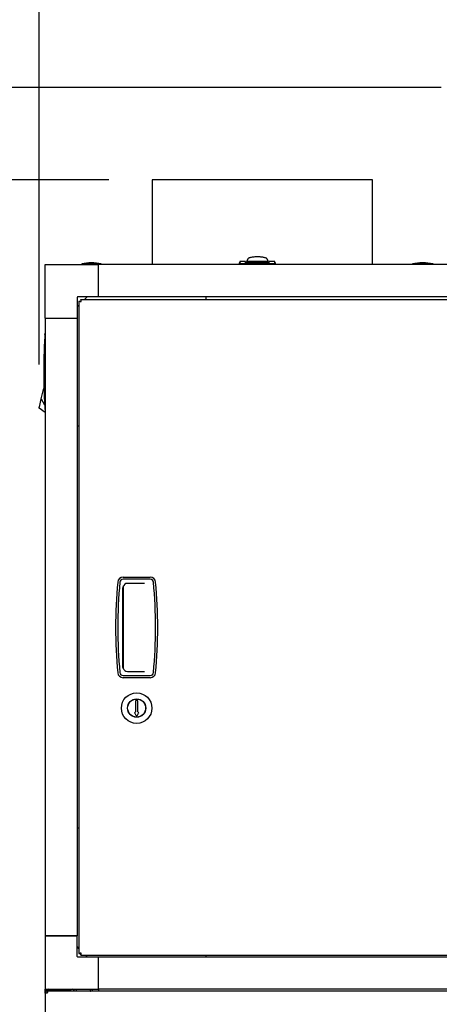
# Model space of a CAD drawing. Units: inches. Extents: x 1.1 to 15.8, y 0.4 to 10.6.
# Drawn here: x 12.3 to 12.8, y 5.6 to 6.7 of the extents above; entities that cross this region are included whole.
import ezdxf

# ---------------------------------------------------------------- set-up
doc = ezdxf.new("R2010")
doc.units = ezdxf.units.IN
doc.header["$MEASUREMENT"] = 0
doc.layers.add('FORMAT', color=7, linetype='Continuous')
doc.styles.add('SLDTEXTSTYLE0', font='TXT', dxfattribs={"width": 0.605})
doc.dimstyles.new('SLDDIMSTYLE1', dxfattribs={"dimtxt": 0.080892, "dimasz": 0.13, "dimexe": 0, "dimexo": 0.0625, "dimgap": 0.020223, "dimtad": 0, "dimtih": 1, "dimtoh": 1, "dimdec": 6, "dimlfac": 32, "dimrnd": 1e-09, "dimzin": 12, "dimdsep": 46, "dimlunit": 5, "dimtxsty": 'SLDTEXTSTYLE0', "dimsah": 1, "dimcen": 0.09, "dimadec": 0, "dimazin": 3, "dimtfac": 1, "dimtdec": 1, "dimtofl": 0, "dimtmove": 0, "dimatfit": 3, "dimfxl": 0, "dimfrac": 2, "dimtolj": 1, "dimtzin": 12, "dimarcsym": 0})

# ---------------------------------------------------------------- blocks, each defined once
blk = doc.blocks.new('_D_1')
at = {"layer": 'FORMAT'}
for p, q in [((12.3679, 6.3347), (12.3679, 7.297)), ((13.3815, 6.3347), (13.3815, 7.297)), ((12.3679, 7.172), (12.6691, 7.172)), ((12.8142, 7.172), (12.7864, 7.172)), ((12.7864, 7.172), (12.7864, 7.0477)), ((12.9994, 7.172), (13.0272, 7.172)), ((13.0272, 7.172), (13.0272, 7.0477)), ((13.3815, 7.172), (13.1444, 7.172)), ((12.7864, 7.0477), (12.8142, 7.0477)), ((13.0272, 7.0477), (12.9994, 7.0477))]:
    blk.add_line(p, q, dxfattribs=at)
for points in [[(12.3679, 7.172), (12.4979, 7.152), (12.4979, 7.192)], [(13.3815, 7.172), (13.2515, 7.192), (13.2515, 7.152)]]:
    blk.add_solid(points, dxfattribs=at)
at = {"layer": 'FORMAT', "char_height": 0.08333, "attachment_point": 1, "style": 'SLDTEXTSTYLE0'}
for s, insert in [('32-7/16', (12.7185, 7.2979)), ('824', (12.8142, 7.1552))]:
    blk.add_mtext(s, dxfattribs=dict(at, insert=insert))
blk = doc.blocks.new('_D_2')
at = {"layer": 'FORMAT'}
for p, q in [((12.3247, 6.4496), (11.2668, 6.4496)), ((11.3918, 6.4496), (11.3918, 5.775)), ((11.2684, 5.6323), (11.2406, 5.6323)), ((11.2406, 5.6323), (11.2406, 5.5081)), ((11.5153, 5.6323), (11.5431, 5.6323)), ((11.5431, 5.6323), (11.5431, 5.5081)), ((11.2406, 5.5081), (11.2684, 5.5081)), ((11.5431, 5.5081), (11.5153, 5.5081)), ((11.3918, 4.5686), (11.3918, 5.4895)), ((12.3306, 4.5686), (11.2668, 4.5686))]:
    blk.add_line(p, q, dxfattribs=at)
for points in [[(11.3918, 6.4496), (11.3718, 6.3196), (11.4118, 6.3196)], [(11.3918, 4.5686), (11.4118, 4.6986), (11.3718, 4.6986)]]:
    blk.add_solid(points, dxfattribs=at)
at = {"layer": 'FORMAT', "char_height": 0.08333, "attachment_point": 1, "style": 'SLDTEXTSTYLE0'}
for s, insert in [('60-3/16', (11.2036, 5.7582)), ('1529', (11.2684, 5.6155))]:
    blk.add_mtext(s, dxfattribs=dict(at, insert=insert))
blk = doc.blocks.new('_D_3')
at = {"layer": 'FORMAT'}
for p, q in [((12.448, 6.5472), (10.9216, 6.5472)), ((11.0466, 6.5472), (11.0466, 6.0676)), ((10.9231, 5.9248), (10.8953, 5.9248)), ((10.8953, 5.9248), (10.8953, 5.8006)), ((11.17, 5.9248), (11.1978, 5.9248)), ((11.1978, 5.9248), (11.1978, 5.8006)), ((10.8953, 5.8006), (10.9231, 5.8006)), ((11.1978, 5.8006), (11.17, 5.8006)), ((11.0466, 4.5686), (11.0466, 5.7821)), ((12.3306, 4.5686), (10.9216, 4.5686))]:
    blk.add_line(p, q, dxfattribs=at)
for points in [[(11.0466, 6.5472), (11.0266, 6.4172), (11.0666, 6.4172)], [(11.0466, 4.5686), (11.0666, 4.6986), (11.0266, 4.6986)]]:
    blk.add_solid(points, dxfattribs=at)
at = {"layer": 'FORMAT', "char_height": 0.08333, "attachment_point": 1, "style": 'SLDTEXTSTYLE0'}
for s, insert in [('63-5/16', (10.8583, 6.0508)), ('1608', (10.9231, 5.908))]:
    blk.add_mtext(s, dxfattribs=dict(at, insert=insert))
blk = doc.blocks.new('_D_7')
at = {"layer": 'FORMAT'}
for p, q in [((12.8305, 6.6533), (10.4939, 6.6533)), ((10.6189, 6.6533), (10.6189, 6.2964)), ((10.4954, 6.1536), (10.4677, 6.1536)), ((10.4677, 6.1536), (10.4677, 6.0294)), ((10.7424, 6.1536), (10.7701, 6.1536)), ((10.7701, 6.1536), (10.7701, 6.0294)), ((10.4677, 6.0294), (10.4954, 6.0294)), ((10.7701, 6.0294), (10.7424, 6.0294)), ((10.6189, 4.5686), (10.6189, 6.0109)), ((12.3306, 4.5686), (10.4939, 4.5686))]:
    blk.add_line(p, q, dxfattribs=at)
for points in [[(10.6189, 6.6533), (10.5989, 6.5233), (10.6389, 6.5233)], [(10.6189, 4.5686), (10.6389, 4.6986), (10.5989, 4.6986)]]:
    blk.add_solid(points, dxfattribs=at)
at = {"layer": 'FORMAT', "char_height": 0.08333, "attachment_point": 1, "style": 'SLDTEXTSTYLE0'}
for s, insert in [('66-23/32', (10.3998, 6.2796)), ('1694', (10.4954, 6.1368))]:
    blk.add_mtext(s, dxfattribs=dict(at, insert=insert))

msp = doc.modelspace()

# ---------------------------------------------------------------- linework, layer by layer
at = {"color": 7, "linetype": 'Continuous', "lineweight": 25}
for p, q in [((12.49795019, 6.54720768), (12.49795019, 6.44961559)), ((12.75140019, 6.54720768), (12.49795019, 6.54720768)), ((12.75140019, 6.44961559), (12.75140019, 6.54720768)), ((12.5989355, 6.45289249), (12.59821253, 6.45083189)), ((12.60559925, 6.45306612), (12.5989707, 6.45306612)), ((12.60559925, 6.45134064), (12.60559925, 6.45306612)), ((12.60689877, 6.45329373), (12.60682956, 6.4531194)), ((12.60682956, 6.45254957), (12.60682956, 6.4531194)), ((12.60682956, 6.4531194), (12.63143586, 6.4531194)), ((12.60696797, 6.45346807), (12.60689877, 6.45329373)), ((12.60703718, 6.45364241), (12.60696797, 6.45346807)), ((12.60710638, 6.45381675), (12.60703718, 6.45364241)), ((12.60724479, 6.45416542), (12.60710638, 6.45381675)), ((12.6073832, 6.4545141), (12.60724479, 6.45416542)), ((12.60752161, 6.45486277), (12.6073832, 6.4545141)), ((12.6308207, 6.45306048), (12.60744472, 6.45306048)), ((12.60766002, 6.45521145), (12.60752161, 6.45486277)), ((12.60779843, 6.45556013), (12.60766002, 6.45521145)), ((12.60793684, 6.4559088), (12.60779843, 6.45556013)), ((12.60795841, 6.45606793), (12.60792719, 6.45588449)), ((12.63033823, 6.45588449), (12.63030701, 6.45606793)), ((12.63032858, 6.4559088), (12.63046699, 6.45556013)), ((12.63046699, 6.45556013), (12.6306054, 6.45521145)), ((12.6306054, 6.45521145), (12.63074381, 6.45486277)), ((12.63074381, 6.45486277), (12.63088222, 6.4545141)), ((12.63088222, 6.4545141), (12.63102063, 6.45416542)), ((12.63102063, 6.45416542), (12.63115904, 6.45381675)), ((12.63115904, 6.45381675), (12.63122824, 6.45364241)), ((12.63122824, 6.45364241), (12.63129745, 6.45346807)), ((12.63129745, 6.45346807), (12.63136666, 6.45329373)), ((12.63136666, 6.45329373), (12.63143586, 6.4531194)), ((12.63143586, 6.4531194), (12.63143586, 6.45254949)), ((12.63929473, 6.45306612), (12.63266618, 6.45306612)), ((12.63266618, 6.45134064), (12.63266618, 6.45306612)), ((12.64005289, 6.45083189), (12.63932993, 6.45289249)), ((12.37469851, 6.38809985), (12.37469851, 6.44961559)), ((12.37469851, 6.44961559), (12.43621425, 6.44961559)), ((12.41690171, 6.45058434), (12.41690171, 6.44961559)), ((12.42813218, 6.45058434), (12.41690171, 6.45058434)), ((12.43936265, 6.45058434), (12.42813218, 6.45058434)), ((13.31316738, 6.44961559), (12.43621425, 6.44961559)), ((12.43621425, 6.41270615), (12.43621425, 6.44961559)), ((12.43936265, 6.44961559), (12.43936265, 6.45058434)), ((12.59821736, 6.45084566), (12.59821736, 6.44961559)), ((12.59909578, 6.45084591), (12.59915511, 6.45143705)), ((12.59978026, 6.45084591), (12.59909578, 6.45084591)), ((12.60340102, 6.45084591), (12.6348644, 6.45084591)), ((12.60559925, 6.45188871), (12.60682956, 6.45180876)), ((12.63266618, 6.45134064), (12.60559925, 6.45134064)), ((12.60682956, 6.45120021), (12.60682956, 6.45233426)), ((12.63143586, 6.45120021), (12.63143586, 6.45233417)), ((12.63143586, 6.45181507), (12.63266618, 6.45188871)), ((12.63848516, 6.45084591), (12.63916964, 6.45084591)), ((12.63911032, 6.45143705), (12.63916964, 6.45084591)), ((12.64004807, 6.44961559), (12.64004807, 6.45084566)), ((12.79764859, 6.45058434), (12.79764859, 6.44961559)), ((12.82010952, 6.45058434), (12.79764859, 6.45058434)), ((12.82010952, 6.44961559), (12.82010952, 6.45058434)), ((12.82135952, 6.45058434), (12.82010952, 6.45058434)), ((12.82135952, 6.44961559), (12.82135952, 6.45058434)), ((12.41160795, 6.41172958), (12.41160795, 6.38809985)), ((12.43621425, 6.41270615), (12.41258452, 6.41270615)), ((12.4137642, 6.40745125), (12.4137642, 5.65753969)), ((12.4137642, 6.40745125), (12.41525795, 6.40745125)), ((12.41581038, 6.40949742), (13.33133994, 6.40949742)), ((12.41581038, 6.40949742), (12.41581038, 6.40800367)), ((12.4233267, 6.41270615), (12.42011798, 6.40949742)), ((13.31316738, 6.41270615), (12.43621425, 6.41270615)), ((12.56004545, 6.40949742), (12.56004545, 6.41270615)), ((12.4137642, 6.40314365), (12.41160795, 6.4009874)), ((12.37469851, 6.38809985), (12.41160795, 6.38809985)), ((12.37469851, 6.38809985), (12.37469851, 5.6779436)), ((12.41160795, 6.38809985), (12.41160795, 5.6779436)), ((12.37264019, 6.30506149), (12.37281453, 6.30580178)), ((12.37281453, 6.30580178), (12.37298887, 6.30654207)), ((12.37298887, 6.30654207), (12.37316321, 6.30728236)), ((12.37348777, 6.3073469), (12.37316321, 6.30728236)), ((12.37316321, 6.30728236), (12.37348817, 6.30733632)), ((12.36990681, 6.29345475), (12.3703738, 6.29543774)), ((12.3703738, 6.29543774), (12.37072248, 6.29691831)), ((12.3703738, 6.29543774), (12.37421024, 6.28826289)), ((12.37072248, 6.29691831), (12.37107115, 6.29839889)), ((12.37107115, 6.29839889), (12.37141983, 6.29987947)), ((12.37141983, 6.29987947), (12.3717685, 6.30136005)), ((12.3717685, 6.30136005), (12.37211718, 6.30284062)), ((12.37211718, 6.30284062), (12.37246586, 6.3043212)), ((12.37246586, 6.3043212), (12.37264019, 6.30506149)), ((12.36780739, 6.28453999), (12.36785023, 6.28472192)), ((12.37469851, 6.27957448), (12.36780739, 6.28453999)), ((12.36785023, 6.28472192), (12.36798758, 6.28530514)), ((12.36798758, 6.28530514), (12.36822572, 6.28631637)), ((12.36822572, 6.28631637), (12.36855907, 6.28773186)), ((12.36855907, 6.28773186), (12.36896943, 6.28947438)), ((12.36896943, 6.28947438), (12.36942912, 6.29142633)), ((12.36942912, 6.29142633), (12.36990681, 6.29345475)), ((12.41160795, 6.26426865), (12.4137642, 6.26426865)), ((12.46453739, 6.09030797), (12.49580351, 6.09030797)), ((12.49580351, 6.08780797), (12.46453739, 6.08780797)), ((12.46484073, 5.98487864), (12.46484073, 6.0801123)), ((12.48929538, 6.08312047), (12.46952823, 6.08312047)), ((12.46437146, 5.98702672), (12.46437146, 6.07796422)), ((12.46952823, 5.98187047), (12.48929538, 5.98187047)), ((12.46453739, 5.97718297), (12.49580351, 5.97718297)), ((12.49580351, 5.97468297), (12.46453739, 5.97468297)), ((12.47893608, 5.94742636), (12.47893608, 5.93531518)), ((12.48140483, 5.93531518), (12.48140483, 5.94742636)), ((12.47795231, 5.93390893), (12.47935856, 5.93147323)), ((12.47893608, 5.93531518), (12.4787642, 5.93548706)), ((12.47893608, 5.93531518), (12.4787642, 5.93531518)), ((12.48098235, 5.93147323), (12.4823886, 5.93390893)), ((12.48140483, 5.93531518), (12.4815767, 5.93548706)), ((12.4815767, 5.93531518), (12.48140483, 5.93531518)), ((12.4137642, 5.80177477), (12.41160795, 5.80177477)), ((12.37469851, 5.6779436), (12.37469851, 5.67794357)), ((12.41160795, 5.6779436), (12.37469851, 5.6779436)), ((12.37469851, 5.67794357), (12.37469851, 5.61642782)), ((12.37469851, 5.67794357), (12.41160795, 5.67794357)), ((12.37666701, 5.67794357), (12.37666701, 5.6779436)), ((12.37715914, 5.67794357), (12.37715914, 5.6779436)), ((12.40914732, 5.6779436), (12.40914732, 5.67794357)), ((12.40941076, 5.67794357), (12.40941076, 5.6779436)), ((12.41037764, 5.6779436), (12.41037764, 5.67794357)), ((12.41160795, 5.6779436), (12.41160795, 5.67794357)), ((12.41160795, 5.65431383), (12.41160795, 5.67794357)), ((12.41160795, 5.66505602), (12.4137642, 5.66289977)), ((12.43621425, 5.65333727), (12.41258452, 5.65333727)), ((12.4137642, 5.65753969), (12.41525795, 5.65753969)), ((12.41581038, 5.65549352), (12.41581038, 5.65698727)), ((12.41581038, 5.65549352), (13.33133994, 5.65549352)), ((12.42117045, 5.65549352), (12.4233267, 5.65333727)), ((13.31316738, 5.65333727), (12.43621425, 5.65333727)), ((12.43621425, 5.61642782), (12.43621425, 5.65333727)), ((12.56004545, 5.65333727), (12.56004545, 5.65549352)), ((12.37469851, 5.61545125), (12.37469851, 5.61642782)), ((12.37469851, 5.61642782), (12.43621425, 5.61642782)), ((12.37469851, 5.6151975), (12.37469851, 5.61545125)), ((12.37469851, 5.6118246), (12.37469851, 5.6151975)), ((12.37469851, 5.6151975), (12.40484122, 5.6151975)), ((12.37672793, 5.61642782), (12.37666701, 5.61612157)), ((12.37666701, 5.6151975), (12.37666701, 5.61612157)), ((12.40484122, 5.6151975), (12.40484122, 5.61428709)), ((12.40642326, 5.61612157), (12.40636317, 5.61642782)), ((12.40791701, 5.61612157), (12.40663592, 5.61612157)), ((12.40791701, 5.61612157), (12.40787165, 5.61642782)), ((12.40791701, 5.61642782), (12.40791701, 5.61428709)), ((12.41037764, 5.61642782), (12.41037764, 5.61428709)), ((12.42723295, 5.61445907), (12.42723295, 5.61642782)), ((12.42921733, 5.61445907), (12.42921733, 5.61642782)), ((13.31316738, 5.61642782), (12.43621425, 5.61642782)), ((12.43621425, 5.61642782), (12.43621425, 5.61428709)), ((12.37716094, 5.61182459), (12.37469844, 5.61182459)), ((12.37469844, 5.61182459), (12.37469844, 4.70386522)), ((12.37716094, 5.61428709), (12.37716094, 5.61279334)), ((12.3780309, 5.61428709), (12.37716094, 5.61428709)), ((12.37716094, 5.61279334), (12.37738825, 5.61279334)), ((13.37135066, 5.61428709), (12.3780309, 5.61428709)), ((12.42723295, 5.61445907), (12.42723673, 5.61428709)), ((12.42921733, 5.61445907), (12.42922498, 5.61428709))]:
    msp.add_line(p, q, dxfattribs=at)
at = {"color": 7, "linetype": 'Continuous', "lineweight": 25, "flags": 128}
for points in [[(12.5989707, 6.45288014), (12.59897254, 6.45289691), (12.59894849, 6.45235384), (12.59915511, 6.45143705)], [(12.59909578, 6.45084591), (12.59875411, 6.45084582), (12.59828036, 6.45084566)], [(12.63916964, 6.45084591), (12.63951131, 6.45084582), (12.63998506, 6.45084566)], [(12.37446828, 6.36935889), (12.37468021, 6.37073641), (12.37469851, 6.37080741)], [(12.46437198, 6.07803752), (12.46446763, 6.07895403), (12.46454027, 6.07927079)], [(12.46454027, 5.98572015), (12.46438542, 5.98664763), (12.46437198, 5.98695342)]]:
    msp.add_lwpolyline(points, dxfattribs=at)
at = {"color": 7, "linetype": 'Continuous', "lineweight": 25}
for radius in [0.01757812, 0.01054687, 0.01035938]:
    msp.add_circle((12.48017045, 5.93972203), radius, dxfattribs=at)
for centre, radius, start, end in [((12.60744472, 6.45244532), 0.00061516, 90, 180), ((12.60870456, 6.45587243), 0.00076858, 139.085583, 177.2875473), ((12.6098086, 6.4548771), 0.00225495, 118.78108389, 138.34647985), ((12.61183013, 6.45123493), 0.0064205, 108.79248862, 118.94374441), ((12.61429991, 6.44401323), 0.01405285, 102.67662056, 108.8402202), ((12.61657752, 6.4339043), 0.02441519, 98.41103584, 102.68531693), ((12.61816431, 6.42318446), 0.03525183, 95.13108678, 98.41378641), ((12.6189356, 6.41463532), 0.04383569, 92.405849, 95.1358011), ((12.61912901, 6.41019626), 0.04827895, 89.9956022, 92.41403462), ((12.61913642, 6.41019626), 0.04827895, 87.58596538, 90.0043978), ((12.61936698, 6.4151991), 0.04327085, 84.84637745, 87.61197245), ((12.62020008, 6.42401785), 0.03441293, 81.54619053, 84.90893628), ((12.62185378, 6.43479512), 0.0235097, 77.23233001, 81.67131722), ((12.62416972, 6.44473688), 0.01330209, 70.98566451, 77.49749473), ((12.62662633, 6.45166668), 0.00595038, 60.65405908, 71.60970789), ((12.62858605, 6.4550392), 0.00205095, 40.66942307, 62.2030132), ((12.62956086, 6.45587243), 0.00076858, 2.7124527, 40.914417), ((12.6308207, 6.45244532), 0.00061516, 0, 90), ((12.6362521, 6.45253562), 0.00306207, 338.97533818, 6.46012305), ((12.42813218, 6.38649743), 0.06506348, 90, 99.93948146), ((12.42813218, 6.38649743), 0.06506348, 80.06051854, 90), ((12.6000654, 6.45227512), 0.00123734, 222.63470142, 256.67685897), ((12.60271986, 6.4691159), 0.01828268, 260.74748278, 272.13515149), ((12.63550997, 6.46968823), 0.01885337, 268.03774513, 279.0796206), ((12.63824488, 6.45219849), 0.00115272, 282.03096639, 318.65747322), ((12.80887905, 6.38649743), 0.06506348, 80.06051854, 99.93948146), ((12.81012905, 6.38649743), 0.06506348, 80.06051854, 90.55039106), ((12.41258452, 6.41172958), 0.00097656, 90, 180), ((12.41634598, 6.41523129), 0.00819724, 251.64178092, 269.16626618), ((12.41636685, 6.40869629), 0.00166727, 228.3102649, 265.17825406), ((12.40803034, 6.40691565), 0.00819724, 0.83373382, 18.35821908), ((12.41456534, 6.40689478), 0.00166727, 4.82174594, 41.6897351), ((13.092068, 6.32639642), 0.71887117, 176.29595862, 183.69584132), ((13.0325142, 6.03249547), 0.5765625, 174.81275031, 185.18724969), ((12.46453739, 6.08405797), 0.00625, 90, 174.81275031), ((13.0325142, 6.03249547), 0.5740625, 174.81275031, 185.18724969), ((12.46453739, 6.08405797), 0.00375, 90, 174.81275031), ((12.46952823, 6.07796422), 0.00515625, 90, 165.32143923), ((12.49580351, 6.08405797), 0.00625, 5.18724969, 90), ((12.49580351, 6.08405797), 0.00375, 5.18724969, 90), ((11.9278267, 6.03249547), 0.5740625, 354.81275031, 5.18724969), ((11.9278267, 6.03249547), 0.5765625, 354.81275031, 5.18724969), ((12.46952823, 6.07796422), 0.00515677, 179.18555438, 180), ((12.46453739, 5.98093297), 0.00625, 185.18724969, 270), ((12.46453739, 5.98093297), 0.00375, 185.18724969, 270), ((12.46952823, 5.98702672), 0.00515677, 180, 180.81444562), ((12.46952823, 5.98702672), 0.00515625, 194.67856077, 270), ((12.49580351, 5.98093297), 0.00375, 270, 354.81275031), ((12.49580351, 5.98093297), 0.00625, 270, 354.81275031), ((12.48017045, 5.94742636), 0.00123438, 0, 180), ((12.4787642, 5.93437768), 0.0009375, 90, 210), ((12.47628372, 5.93299909), 0.00351323, 45.08626194, 48.23982415), ((12.48405719, 5.93299909), 0.00351323, 131.76017585, 134.91373806), ((12.4815767, 5.93437768), 0.0009375, 330, 90), ((12.48017045, 5.93194198), 0.0009375, 210, 330), ((12.41258452, 5.65431383), 0.00097656, 180, 270), ((12.41634598, 5.64975965), 0.00819724, 90.83373382, 108.35821908), ((12.41636685, 5.65629465), 0.00166727, 94.82174594, 131.6897351), ((12.40803034, 5.65807529), 0.00819724, 341.64178092, 359.16626618), ((12.41456534, 5.65809616), 0.00166727, 318.3102649, 355.17825406), ((12.37811491, 5.61285311), 0.0035748, 89.5792527, 113.89293183), ((12.40539542, 5.61319993), 0.00325081, 39.13335522, 83.19224934), ((12.37716094, 5.61182459), 0.0024625, 90, 180), ((12.37716094, 5.61182459), 0.00096875, 90, 180), ((12.377197, 5.60677027), 0.00515324, 90.40098274, 101.24396388), ((12.38144545, 5.61169586), 0.00428644, 142.80587491, 178.27903495)]:
    msp.add_arc(centre, radius, start, end, dxfattribs=at)

# ---------------------------------------------------------------- dimensions: what is measured, and where the dimension line sits
at = {"layer": 'FORMAT'}
dim = msp.add_linear_dim(base=(13.3815314, 7.17197487), p1=(12.36785023, 6.28472192), p2=(13.3815314, 6.28472192), dimstyle='SLDDIMSTYLE1', dxfattribs=at)
dim.commit()
dim.dimension.update_dxf_attribs({"geometry": '_D_1', "text_midpoint": (12.90679407, 7.17197487), "dimtype": 160})
for base, p1, picture, middle in [((10.61889921, 4.56858702), (12.88047207, 6.6532589), '_D_7', (10.61889921, 6.15364728)), ((11.0465733, 4.56858702), (12.49795019, 6.54720768), '_D_3', (11.0465733, 5.92481491)), ((11.39182901, 4.56858702), (12.37469851, 6.44961559), '_D_2', (11.39182901, 5.63229472))]:
    dim = msp.add_linear_dim(base=base, p1=p1, p2=(12.38055019, 4.56858702), angle=90, dimstyle='SLDDIMSTYLE1', dxfattribs=at)
    dim.commit()
    dim.dimension.update_dxf_attribs({"geometry": picture, "text_midpoint": middle, "dimtype": 160})

doc.saveas('drawing.dxf')
